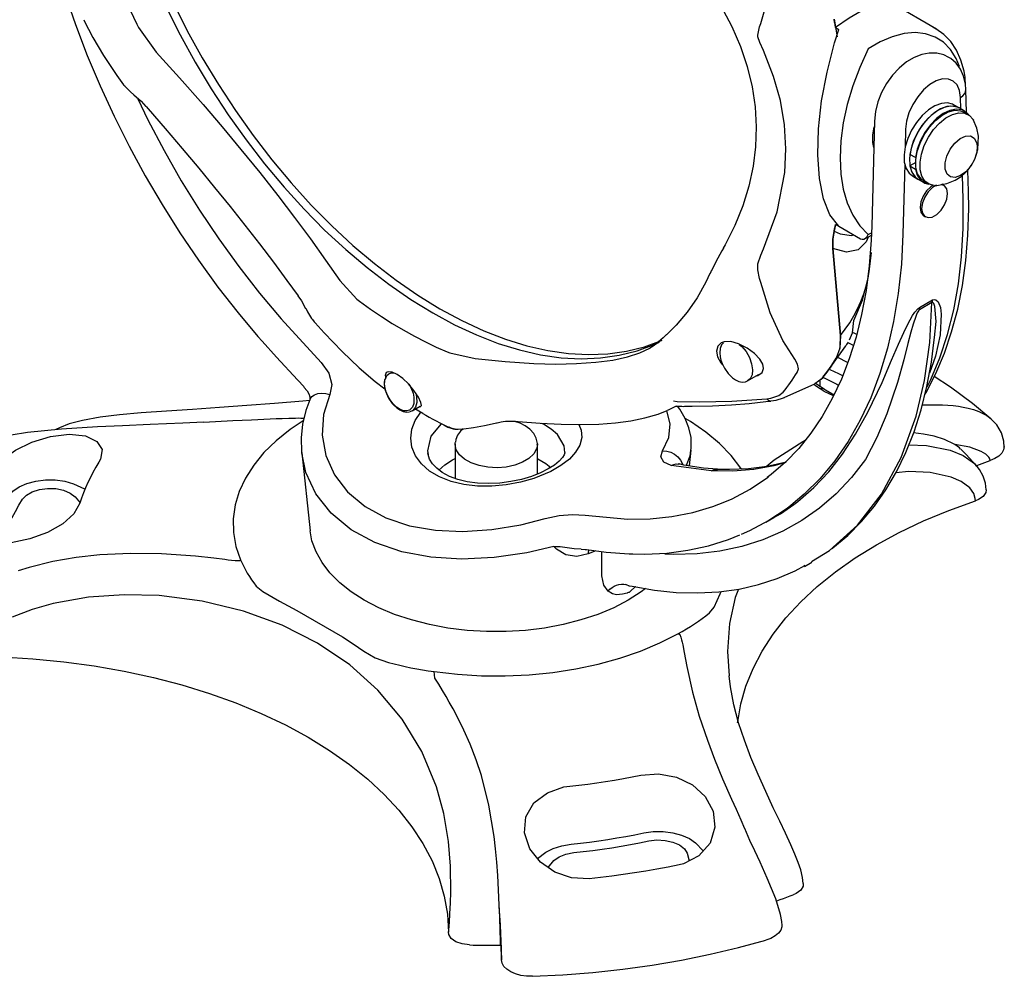
# Model space of a CAD drawing. Extents: x 5.2 to 27, y 3.4 to 20.
# Drawn here: x 21.9 to 23.3, y 5.8 to 7.1 of the extents above; entities that cross this region are included whole.
import ezdxf

# ---------------------------------------------------------------- set-up
doc = ezdxf.new("R2010")
doc.units = 0
doc.header["$MEASUREMENT"] = 0
doc.layers.get('0').update_dxf_attribs({"linetype": 'CONTINUOUS'})

# ---------------------------------------------------------------- blocks, each defined once
blk = doc.blocks.new('C-SPLASH_2')
at = {"color": 7, "linetype": 'CONTINUOUS'}
for p, q in [((15.8664, 5.6608), (15.7167, 5.7473)), ((15.5162, 5.6956), (15.5269, 5.6349)), ((13.1316, 5.6779), (13.1373, 5.6668)), ((13.1373, 5.6668), (13.1981, 5.5824)), ((15.2607, 5.6692), (15.2653, 5.6803)), ((15.5214, 5.667), (15.5328, 5.6604)), ((15.8562, 5.6662), (15.8664, 5.6608)), ((15.9496, 5.3881), (15.9485, 5.4278)), ((15.9689, 5.3762), (15.9668, 5.455)), ((15.9436, 5.3915), (15.9249, 5.4023)), ((15.9624, 5.3807), (15.9436, 5.3915)), ((15.9749, 5.3691), (15.9605, 5.3774)), ((15.6541, 5.3465), (15.6449, 4.9871)), ((15.7608, 5.3194), (15.7592, 5.2574)), ((15.7943, 5.2222), (15.7755, 5.233)), ((15.7969, 5.2237), (15.7943, 5.2222)), ((15.7577, 5.1995), (15.7516, 4.96)), ((15.7955, 5.2052), (15.7755, 5.1937)), ((15.7755, 5.1937), (15.7943, 5.1828)), ((15.7844, 5.159), (15.8031, 5.1481)), ((15.7943, 5.1828), (15.7969, 5.1844)), ((15.9577, 5.079), (15.9555, 5.1616)), ((15.976, 5.1061), (15.9741, 5.1794)), ((15.8031, 5.1481), (15.8219, 5.1373)), ((15.8238, 5.1406), (15.8382, 5.1323)), ((15.8912, 5.1276), (15.8859, 5.1306)), ((15.8234, 5.0224), (15.8287, 5.0193)), ((15.5214, 4.9933), (15.5162, 4.9708)), ((15.5214, 4.9933), (15.5328, 4.9868)), ((15.5328, 4.9868), (15.6061, 4.9444)), ((15.6328, 4.959), (15.6442, 4.9648)), ((15.538, 4.6131), (15.5121, 4.9113)), ((15.5121, 4.9113), (15.538, 4.6131)), ((15.6375, 4.8401), (15.6441, 4.8978)), ((15.6328, 4.8098), (15.6375, 4.8401)), ((13.8259, 4.8014), (13.8845, 4.7373)), ((15.2653, 4.795), (15.2607, 4.8081)), ((13.8845, 4.7373), (13.893, 4.7307)), ((15.8079, 4.7094), (15.8523, 4.735)), ((15.8509, 4.726), (15.8079, 4.7011)), ((13.6255, 4.6705), (13.7626, 4.5207)), ((15.8588, 4.5989), (15.8596, 4.6066)), ((14.1933, 4.5574), (14.2023, 4.5539)), ((14.2023, 4.5539), (14.2885, 4.5344)), ((15.4939, 4.4901), (15.556, 4.5782)), ((15.2205, 4.458), (15.258, 4.4796)), ((15.3459, 4.4014), (15.4509, 4.4478)), ((15.4754, 4.4669), (15.4509, 4.448)), ((15.4836, 4.4289), (15.4519, 4.45)), ((15.4692, 4.4385), (15.4692, 4.4618)), ((15.4724, 4.4634), (15.4754, 4.4669)), ((15.4686, 4.4312), (15.4497, 4.4439)), ((14.967, 4.3902), (14.9791, 4.3878)), ((14.0731, 4.3558), (14.0657, 4.3529)), ((14.0731, 4.3558), (14.1012, 4.372)), ((14.9485, 4.3583), (14.9454, 4.3568)), ((14.9762, 4.3723), (14.9485, 4.3583)), ((14.2201, 4.2425), (14.2204, 4.2475)), ((13.6955, 4.2118), (13.724, 3.9461)), ((14.2201, 4.2425), (14.2201, 4.1247)), ((14.5016, 4.1397), (14.5016, 4.2425)), ((14.5016, 4.2425), (14.5016, 4.24)), ((15.0215, 4.1674), (15.0273, 4.2209)), ((15.0963, 4.1504), (14.9592, 4.1692)), ((14.6653, 3.9995), (14.8114, 3.9859)), ((15.2833, 3.9751), (15.3103, 3.9906)), ((14.7015, 3.8774), (14.6758, 3.8664)), ((14.7225, 3.792), (14.7223, 3.8746)), ((15.4159, 3.8277), (15.4137, 3.8263)), ((15.4151, 3.8238), (15.4402, 3.8383)), ((14.8149, 3.7576), (14.816, 3.7573)), ((14.816, 3.7573), (14.8149, 3.7576))]:
    blk.add_line(p, q, dxfattribs=at)
at = {"color": 7, "linetype": 'CONTINUOUS', "flags": 128}
for points in [[(13.2319, 5.736), (13.2796, 5.6413), (13.331, 5.5483), (13.3858, 5.4572), (13.444, 5.3686), (13.5051, 5.2827), (13.5689, 5.2), (13.6352, 5.1208), (13.7037, 5.0454), (13.7741, 4.9742), (13.8461, 4.9075), (13.9193, 4.8455), (13.9935, 4.7885), (14.0683, 4.7368), (14.1435, 4.6906), (14.2186, 4.65), (14.2934, 4.6153), (14.3676, 4.5867), (14.4409, 4.5641), (14.5128, 4.5478), (14.5832, 4.5377), (14.6517, 4.534), (14.718, 4.5367), (14.7818, 4.5457), (14.843, 4.561), (14.9011, 4.5825), (14.9037, 4.5836)], [(13.2319, 5.736), (13.2796, 5.6413), (13.331, 5.5483), (13.3858, 5.4572), (13.444, 5.3686), (13.5051, 5.2827), (13.5689, 5.2), (13.6352, 5.1208), (13.7037, 5.0454), (13.7741, 4.9742), (13.8461, 4.9075), (13.9193, 4.8455), (13.9935, 4.7885), (14.0683, 4.7368), (14.1435, 4.6906), (14.2186, 4.65), (14.2934, 4.6153), (14.3676, 4.5867), (14.4409, 4.5641), (14.5128, 4.5478), (14.5832, 4.5377), (14.6517, 4.534), (14.718, 4.5367), (14.7818, 4.5457), (14.843, 4.561), (14.9011, 4.5825), (14.919, 4.5907)], [(13.2566, 5.7502), (13.3043, 5.6556), (13.3557, 5.5625), (13.4106, 5.4715), (13.4687, 5.3829), (13.5298, 5.297), (13.5937, 5.2143), (13.66, 5.1351), (13.7285, 5.0597), (13.7989, 4.9885), (13.8708, 4.9218), (13.944, 4.8598), (14.0182, 4.8028), (14.0931, 4.7511), (14.1682, 4.7049), (14.2434, 4.6643), (14.3182, 4.6296), (14.3924, 4.6009), (14.4656, 4.5784), (14.5376, 4.5621), (14.6079, 4.552), (14.6764, 4.5483), (14.7427, 4.551), (14.8066, 4.56), (14.8677, 4.5752), (14.9258, 4.5968), (14.9279, 4.5977)], [(12.9815, 6.0648), (12.9965, 6.0163), (13.0126, 5.9677), (13.0298, 5.9191), (13.048, 5.8706), (13.0674, 5.8221), (13.0878, 5.7738), (13.1092, 5.7257), (13.1316, 5.6779)], [(15.2653, 5.6803), (15.2888, 5.7609), (15.3286, 5.87), (15.3818, 5.9825)], [(12.884, 5.787), (12.8853, 5.7829), (12.9217, 5.677), (12.9621, 5.5715), (13.0062, 5.4668), (13.054, 5.3631), (13.1053, 5.2607), (13.16, 5.16), (13.2178, 5.0612), (13.2788, 4.9646), (13.3425, 4.8706), (13.409, 4.7793), (13.4779, 4.6911), (13.5453, 4.6105), (13.5599, 4.5938)], [(15.1371, 5.7255), (15.1668, 5.6696), (15.1959, 5.602), (15.219, 5.5332), (15.2358, 5.464), (15.2462, 5.3951), (15.2502, 5.3267), (15.2479, 5.2591), (15.2395, 5.192), (15.2249, 5.1244), (15.2041, 5.0568), (15.1771, 4.9898), (15.1441, 4.9237), (15.1373, 4.9123)], [(15.716, 5.7462), (15.7123, 5.7493), (15.6879, 5.7518), (15.6532, 5.743), (15.6091, 5.7227), (15.5674, 5.6982), (15.5214, 5.667)], [(12.95, 5.6932), (12.9518, 5.6891), (12.9813, 5.6321), (13.0179, 5.5706), (13.0635, 5.5023), (13.0807, 5.479)], [(15.5214, 5.667), (15.5208, 5.6705), (15.5202, 5.6741), (15.5195, 5.6777), (15.5189, 5.6813), (15.5182, 5.6848), (15.5175, 5.6884), (15.5169, 5.692), (15.5162, 5.6956)], [(15.2555, 5.6348), (15.2552, 5.6401), (15.2607, 5.6692)], [(15.5328, 4.9868), (15.5021, 5.0264), (15.4799, 5.081), (15.466, 5.1499), (15.4605, 5.2315), (15.4633, 5.3201), (15.4738, 5.4156), (15.4921, 5.5145), (15.5181, 5.6145), (15.5328, 5.6604)], [(15.9647, 5.4959), (15.9609, 5.5173), (15.9502, 5.5553), (15.9349, 5.5893), (15.9152, 5.6187), (15.8917, 5.643), (15.8648, 5.6617), (15.8548, 5.6662)], [(15.2746, 5.5878), (15.2629, 5.615), (15.2555, 5.6348)], [(15.9456, 5.5329), (15.9342, 5.5603), (15.9147, 5.5913), (15.8903, 5.6161), (15.8617, 5.6342), (15.8293, 5.6453), (15.7936, 5.6492), (15.7554, 5.6459), (15.7154, 5.6353), (15.6743, 5.6177), (15.6328, 5.5935)], [(15.6328, 5.5935), (15.6042, 5.5304), (15.5803, 5.4667), (15.5614, 5.4031), (15.5477, 5.3404), (15.5394, 5.2793), (15.5367, 5.2208), (15.5394, 5.1654), (15.5477, 5.1139), (15.5614, 5.067), (15.5803, 5.0252), (15.6042, 4.989), (15.6328, 4.959)], [(13.1981, 5.5824), (13.278, 5.4943), (13.3582, 5.4032), (13.4237, 5.3267), (13.4879, 5.2498), (13.5522, 5.1705), (13.6141, 5.092), (13.6713, 5.0172), (13.7254, 4.9441), (13.7775, 4.8714), (13.8259, 4.8014)], [(15.2746, 4.9104), (15.3218, 5.0369), (15.3475, 5.1705), (15.3514, 5.2519), (15.3465, 5.3334), (15.3325, 5.417), (15.3095, 5.4995), (15.2746, 5.5878)], [(15.9083, 5.5641), (15.8918, 5.5727), (15.8672, 5.5787), (15.842, 5.5792), (15.8164, 5.5744), (15.7904, 5.5644), (15.7642, 5.5489), (15.739, 5.5281), (15.7159, 5.5032), (15.6957, 5.475), (15.6789, 5.4444), (15.666, 5.4123), (15.6576, 5.3792), (15.6541, 5.3465)], [(15.9668, 5.455), (15.9653, 5.4733), (15.9591, 5.5006), (15.9483, 5.5245), (15.9335, 5.5447), (15.915, 5.5607), (15.9083, 5.5641)], [(15.9485, 5.4278), (15.9452, 5.4513), (15.9369, 5.4702), (15.9239, 5.4836), (15.9071, 5.4906), (15.8873, 5.4909), (15.8658, 5.4844), (15.8436, 5.4716), (15.822, 5.4531), (15.8022, 5.43), (15.7854, 5.4036), (15.7724, 5.3753), (15.7641, 5.3467), (15.7608, 5.3194)], [(15.9624, 5.4871), (15.9629, 5.4879), (15.9643, 5.4912), (15.9648, 5.4944), (15.9647, 5.4959)], [(15.9659, 5.4667), (15.966, 5.4683), (15.9647, 5.4959)], [(13.0805, 5.479), (13.0866, 5.4709), (13.0894, 5.4681)], [(13.0892, 5.468), (13.0905, 5.4663), (13.1099, 5.447), (13.1218, 5.4369)], [(13.1215, 5.4365), (13.1461, 5.4143), (13.163, 5.396)], [(13.1352, 5.4224), (13.1699, 5.351), (13.2251, 5.2458), (13.2839, 5.1427), (13.3462, 5.042), (13.4117, 4.9441), (13.4803, 4.8493), (13.5516, 4.758), (13.6255, 4.6705)], [(15.9485, 5.4278), (15.9563, 5.4336), (15.962, 5.4401), (15.9656, 5.4471), (15.9668, 5.4544), (15.9668, 5.455)], [(13.1632, 5.3961), (13.17, 5.3884), (13.2289, 5.3208), (13.2867, 5.2533), (13.3432, 5.1862), (13.3979, 5.1198), (13.4506, 5.0546), (13.5014, 4.9906), (13.5509, 4.9268), (13.599, 4.8637), (13.6452, 4.8015), (13.6832, 4.7493)], [(15.9249, 5.4023), (15.9217, 5.404), (15.9037, 5.4087), (15.8833, 5.407), (15.8614, 5.399), (15.8392, 5.385), (15.8177, 5.3658), (15.7981, 5.3424), (15.7814, 5.3158), (15.7683, 5.2875), (15.7595, 5.2588), (15.7555, 5.2312), (15.7565, 5.2061), (15.7624, 5.1848), (15.773, 5.1682), (15.7844, 5.159)], [(15.9436, 5.3915), (15.9405, 5.3932), (15.9225, 5.3979), (15.902, 5.3962), (15.8801, 5.3882), (15.8579, 5.3742), (15.8365, 5.355), (15.8169, 5.3315), (15.8001, 5.305), (15.787, 5.2766), (15.7783, 5.248), (15.7743, 5.2204), (15.7753, 5.1953), (15.7812, 5.1739), (15.7917, 5.1574), (15.8031, 5.1481)], [(15.9436, 5.3915), (15.9341, 5.3957), (15.9147, 5.398), (15.8932, 5.3937), (15.8706, 5.3829), (15.8482, 5.3663), (15.8271, 5.3446), (15.8084, 5.3191), (15.7931, 5.291), (15.7819, 5.2618), (15.7755, 5.233)], [(15.9767, 5.368), (15.9691, 5.376), (15.9528, 5.3849), (15.9334, 5.3872), (15.9119, 5.3829), (15.8893, 5.3721), (15.8669, 5.3554), (15.8458, 5.3338), (15.8271, 5.3082), (15.8118, 5.2801), (15.8007, 5.251), (15.7943, 5.2222)], [(15.8238, 5.1406), (15.8124, 5.1498), (15.8019, 5.1667), (15.7963, 5.1886), (15.7959, 5.2142), (15.8006, 5.2423), (15.8103, 5.2713), (15.8244, 5.2996), (15.8422, 5.3257), (15.8626, 5.3483), (15.8846, 5.366)], [(15.8591, 5.126), (15.8416, 5.1305), (15.8268, 5.1415), (15.8164, 5.1584), (15.8108, 5.1802), (15.8103, 5.2059), (15.8151, 5.234), (15.8247, 5.263), (15.8388, 5.2913), (15.8566, 5.3174), (15.877, 5.34), (15.899, 5.3577)], [(15.8846, 5.366), (15.9071, 5.3779), (15.9287, 5.3835), (15.9483, 5.3823), (15.9605, 5.3774)], [(15.899, 5.3577), (15.9215, 5.3696), (15.9431, 5.3752), (15.9628, 5.374), (15.9794, 5.3662), (15.9921, 5.3521), (15.9938, 5.3493)], [(15.6518, 5.2564), (15.6488, 5.273), (15.6488, 5.2987), (15.6539, 5.3266)], [(15.8599, 5.1269), (15.8682, 5.1266), (15.9023, 5.1333), (15.9301, 5.1446), (15.9505, 5.1573), (15.965, 5.1697), (15.9748, 5.1802), (15.9883, 5.1989), (15.9993, 5.2204), (16.0081, 5.2499), (16.01, 5.2952), (16.0045, 5.3228), (15.9923, 5.352)], [(16.006, 5.2619), (16.0043, 5.2396), (15.9966, 5.2156), (15.9837, 5.1927), (15.9671, 5.1735), (15.9487, 5.1601), (15.9305, 5.154), (15.9146, 5.1559), (15.9028, 5.1656), (15.8964, 5.1821), (15.8961, 5.2034), (15.902, 5.2271), (15.9134, 5.2507), (15.9291, 5.2713), (15.9471, 5.2867), (15.9656, 5.2952), (15.9824, 5.2958), (15.9957, 5.2884), (16.0039, 5.2739), (16.006, 5.2619)], [(15.7755, 5.1937), (15.7819, 5.1723), (15.7931, 5.1559), (15.8031, 5.1481)], [(15.7943, 5.1828), (15.8007, 5.1614), (15.8118, 5.1451), (15.8271, 5.1347), (15.84, 5.1313)], [(15.8533, 5.1267), (15.8471, 5.1224), (15.8326, 5.108), (15.8209, 5.0899), (15.8132, 5.0701), (15.8105, 5.0511)], [(15.8158, 5.048), (15.8184, 5.0321), (15.826, 5.0211), (15.8378, 5.0165), (15.8522, 5.0187), (15.8675, 5.0276), (15.882, 5.0419), (15.8938, 5.0601), (15.9015, 5.0799), (15.9042, 5.0989), (15.9015, 5.1148), (15.8939, 5.1257), (15.8821, 5.1304), (15.8821, 5.1304)], [(15.8665, 5.1277), (15.8524, 5.1193), (15.8379, 5.105), (15.8262, 5.0868), (15.8185, 5.067), (15.8158, 5.048)], [(15.8268, 4.4119), (15.8308, 4.4184), (15.8642, 4.4834), (15.8934, 4.5527), (15.9184, 4.6262), (15.939, 4.7037), (15.9551, 4.7848), (15.9668, 4.8694), (15.974, 4.9571), (15.9766, 5.0478), (15.976, 5.1061)], [(15.8105, 5.0511), (15.8131, 5.0352), (15.8207, 5.0242), (15.8234, 5.0224)], [(15.8341, 4.4374), (15.8466, 4.4629), (15.878, 4.5374), (15.9043, 4.6169), (15.9255, 4.7011), (15.9415, 4.7897), (15.9522, 4.8825), (15.9576, 4.979), (15.9577, 5.079)], [(15.6449, 4.9871), (15.6431, 4.9398), (15.6364, 4.8519), (15.6255, 4.767), (15.6105, 4.6856), (15.5913, 4.6077), (15.5682, 4.5337), (15.5411, 4.4637), (15.5101, 4.3979), (15.4755, 4.3365), (15.4371, 4.2797), (15.3952, 4.2275), (15.3498, 4.1801), (15.3009, 4.1377), (15.2875, 4.1281)], [(15.5162, 4.9708), (15.5169, 4.9736), (15.5175, 4.9764), (15.5182, 4.9792), (15.5189, 4.982), (15.5195, 4.9848), (15.5202, 4.9876), (15.5208, 4.9905), (15.5214, 4.9933)], [(15.7516, 4.96), (15.7464, 4.857), (15.7358, 4.7575), (15.7199, 4.6618), (15.6989, 4.5702), (15.6727, 4.4831), (15.6414, 4.4008), (15.6052, 4.3235), (15.5642, 4.2516), (15.5185, 4.1853), (15.4684, 4.1249), (15.4139, 4.0705), (15.3678, 4.0318)], [(15.5121, 4.9113), (15.5118, 4.9421), (15.5162, 4.9708)], [(15.5162, 4.9708), (15.5118, 4.9426), (15.5121, 4.9113)], [(15.6326, 4.9501), (15.6265, 4.9337), (15.5981, 4.9069), (15.559, 4.8986), (15.5121, 4.9113)], [(15.5162, 4.9708), (15.5371, 4.9614), (15.5761, 4.9557), (15.5826, 4.958)], [(15.6061, 4.9444), (15.6121, 4.9425), (15.6182, 4.9432), (15.6241, 4.9464), (15.6294, 4.9521), (15.6327, 4.9589), (15.6328, 4.959)], [(15.6204, 4.9441), (15.6359, 4.9517), (15.6438, 4.9564)], [(15.1377, 4.9123), (15.1326, 4.9034), (15.1119, 4.8652), (15.0965, 4.8349)], [(15.2555, 4.8581), (15.2654, 4.8884), (15.2746, 4.9104)], [(15.2607, 4.8081), (15.2554, 4.8383), (15.2555, 4.8581)], [(15.0919, 4.8252), (15.0777, 4.7956), (15.0477, 4.7421), (15.0139, 4.6931), (14.9766, 4.6489), (14.9487, 4.6211)], [(15.0964, 4.8347), (15.0947, 4.8313), (15.0921, 4.8253)], [(15.3818, 4.5327), (15.341, 4.5959), (15.2982, 4.6906), (15.2653, 4.795)], [(15.538, 4.6131), (15.5547, 4.6347), (15.5701, 4.6572), (15.5841, 4.6807), (15.5968, 4.705), (15.608, 4.7301), (15.6177, 4.756), (15.626, 4.7826), (15.6328, 4.8098)], [(15.5837, 4.6645), (15.6132, 4.7344), (15.6328, 4.8098)], [(13.6827, 4.7491), (13.6951, 4.7315), (13.7088, 4.7063)], [(13.893, 4.7307), (13.9304, 4.7041), (13.9679, 4.6789), (14.0055, 4.6551), (14.0431, 4.6327), (14.0808, 4.6116), (14.1184, 4.5921), (14.1559, 4.574), (14.1933, 4.5574)], [(15.4387, 3.841), (15.5008, 3.8785), (15.5967, 3.9649), (15.6785, 4.0713), (15.7455, 4.1963), (15.7966, 4.3376), (15.8251, 4.4591), (15.8432, 4.589), (15.8509, 4.726)], [(15.8523, 4.735), (15.8582, 4.7369), (15.8646, 4.736), (15.8726, 4.7286), (15.8801, 4.7091), (15.8829, 4.6861), (15.8794, 4.6154), (15.863, 4.5427), (15.8421, 4.4845)], [(15.8523, 4.735), (15.852, 4.7339), (15.8518, 4.7328), (15.8516, 4.7317), (15.8514, 4.7306), (15.8512, 4.7294), (15.8511, 4.7283), (15.851, 4.7271), (15.8509, 4.726)], [(15.8596, 4.6066), (15.8653, 4.661), (15.8614, 4.7123), (15.8573, 4.7231), (15.854, 4.7261), (15.8523, 4.7263), (15.8509, 4.726)], [(13.7093, 4.7064), (13.7154, 4.6942), (13.7294, 4.6718), (13.7323, 4.668)], [(15.5453, 4.2074), (15.5897, 4.2756), (15.6316, 4.3508), (15.6802, 4.4524), (15.7131, 4.5287), (15.7367, 4.5843), (15.7543, 4.6242), (15.768, 4.6528), (15.7841, 4.6817), (15.7925, 4.6938), (15.8025, 4.7051), (15.8079, 4.7094)], [(15.8079, 4.7011), (15.8057, 4.6991), (15.805, 4.6982), (15.8007, 4.6912), (15.7997, 4.6893), (15.7953, 4.6787), (15.7866, 4.6522), (15.7791, 4.625), (15.769, 4.586), (15.7546, 4.5305), (15.7327, 4.4525), (15.6967, 4.3457), (15.6625, 4.2642), (15.6242, 4.1893)], [(15.8079, 4.7094), (15.8078, 4.7084), (15.8078, 4.7074), (15.8077, 4.7064), (15.8077, 4.7054), (15.8077, 4.7043), (15.8077, 4.7033), (15.8078, 4.7022), (15.8079, 4.7011)], [(13.7323, 4.668), (13.7378, 4.6608), (13.7415, 4.657)], [(13.7416, 4.657), (13.7719, 4.6225), (13.8335, 4.5584), (13.8919, 4.5029), (13.9467, 4.4563), (13.98, 4.4311)], [(15.5694, 4.5992), (15.5796, 4.6231), (15.5837, 4.6645)], [(14.9436, 4.6165), (14.9317, 4.6054), (14.9159, 4.5913), (14.9106, 4.5868)], [(14.9491, 4.6213), (14.9447, 4.6174), (14.9432, 4.6159)], [(15.5936, 4.6171), (15.5873, 4.6201), (15.5796, 4.6234)], [(13.5601, 4.5941), (13.6091, 4.5392), (13.6808, 4.4622), (13.7045, 4.438)], [(14.91, 4.5863), (14.8979, 4.5771), (14.8861, 4.5705)], [(15.1299, 4.5881), (15.1187, 4.5768), (15.1145, 4.5604), (15.1179, 4.541), (15.1288, 4.5206), (15.1352, 4.5137)], [(15.1376, 4.5885), (15.1317, 4.5818), (15.1268, 4.5695), (15.1253, 4.5539), (15.1267, 4.5402), (15.1292, 4.5295), (15.1335, 4.5174), (15.141, 4.5021)], [(15.2504, 4.4752), (15.256, 4.4764), (15.2701, 4.4874), (15.2747, 4.5006), (15.2721, 4.5155), (15.2624, 4.5326), (15.2446, 4.5516), (15.2191, 4.5705), (15.1899, 4.5853), (15.1627, 4.5927), (15.1407, 4.5922), (15.1299, 4.5881), (15.1299, 4.5881)], [(15.192, 4.583), (15.2005, 4.5756), (15.2151, 4.5583), (15.2267, 4.5382), (15.2344, 4.5169), (15.2374, 4.4965), (15.2356, 4.4787), (15.229, 4.4651), (15.2205, 4.458)], [(15.507, 3.8841), (15.5116, 3.8873), (15.563, 3.9298), (15.6106, 3.9772), (15.6542, 4.0294), (15.6937, 4.0859), (15.7294, 4.1471), (15.7614, 4.2133), (15.7896, 4.2841), (15.8136, 4.3594), (15.8335, 4.4388), (15.8491, 4.5221), (15.859, 4.5989)], [(15.538, 4.6131), (15.5363, 4.5697), (15.5236, 4.5355)], [(15.5363, 4.5697), (15.5372, 4.5751), (15.538, 4.6131)], [(15.5644, 4.5911), (15.5643, 4.5909), (15.559, 4.5826), (15.556, 4.5782)], [(15.5636, 4.5898), (15.5661, 4.5885), (15.584, 4.5794)], [(14.2885, 4.5344), (14.3915, 4.5241), (14.4895, 4.5178), (14.5652, 4.5159), (14.6353, 4.5172), (14.7012, 4.5218), (14.76, 4.5297), (14.8097, 4.5404), (14.8521, 4.5541), (14.8862, 4.5701)], [(14.8862, 4.5701), (14.8881, 4.571), (14.889, 4.5716)], [(15.556, 4.5782), (15.5535, 4.5745), (15.5478, 4.5664), (15.542, 4.5585), (15.536, 4.5507), (15.5299, 4.5431), (15.5236, 4.5355)], [(13.7626, 4.5207), (13.7883, 4.4845), (13.7985, 4.4463), (13.7921, 4.4119)], [(15.3901, 4.4875), (15.3943, 4.4995), (15.3917, 4.516), (15.3818, 4.5327)], [(15.4754, 4.4669), (15.4817, 4.4751), (15.4879, 4.4834), (15.4941, 4.4918), (15.5002, 4.5004), (15.5062, 4.509), (15.512, 4.5177), (15.5179, 4.5266), (15.5236, 4.5355)], [(15.5236, 4.5355), (15.5179, 4.5266), (15.512, 4.5177), (15.5062, 4.509), (15.5002, 4.5004), (15.4941, 4.4918), (15.4879, 4.4834), (15.4817, 4.4751), (15.4754, 4.4669)], [(15.5633, 4.521), (15.5601, 4.5227), (15.5312, 4.5376), (15.5286, 4.539)], [(14.0983, 4.3703), (14.1008, 4.3699), (14.105, 4.3738), (14.1033, 4.3846), (14.0945, 4.4028), (14.0795, 4.4255), (14.061, 4.4479), (14.0413, 4.4668), (14.022, 4.4807), (14.0047, 4.4885), (13.9911, 4.4898), (13.9842, 4.4866)], [(15.141, 4.5021), (15.1536, 4.4841), (15.1593, 4.4777), (15.1691, 4.4688), (15.1795, 4.4617), (15.1906, 4.4567), (15.2019, 4.4543), (15.2132, 4.4552), (15.2202, 4.4584)], [(15.3425, 4.4198), (15.3487, 4.4279), (15.3549, 4.4361), (15.361, 4.4444), (15.367, 4.4528), (15.3729, 4.4613), (15.3787, 4.4699), (15.3844, 4.4787), (15.3901, 4.4875)], [(15.4754, 4.4669), (15.4817, 4.4745), (15.4874, 4.4816)], [(15.4874, 4.4816), (15.4878, 4.4821), (15.4938, 4.4899), (15.4939, 4.4901)], [(15.5018, 4.4978), (15.5312, 4.4832), (15.5469, 4.4752)], [(13.9783, 4.4628), (13.9771, 4.4512), (13.9785, 4.4376), (13.981, 4.4268), (13.9853, 4.4147), (13.9928, 4.3994)], [(14.0794, 4.3811), (14.0748, 4.3681), (14.0638, 4.3578), (14.0552, 4.3554), (14.0447, 4.3561), (14.0327, 4.3605), (14.0202, 4.3687), (14.0082, 4.38), (13.9979, 4.3934), (13.9898, 4.4076), (13.9841, 4.4212), (13.9792, 4.4442), (13.9798, 4.4604)], [(15.4775, 4.4713), (15.4978, 4.4612), (15.5258, 4.4467), (15.5329, 4.4429)], [(16.0529, 4.3284), (15.9897, 4.3809), (15.914, 4.4368), (15.8589, 4.473)], [(13.7033, 4.4372), (13.7142, 4.424), (13.7211, 4.4113), (13.7237, 4.402), (13.7237, 4.3996)], [(13.7231, 4.3941), (13.7241, 4.3962), (13.7304, 4.4045), (13.7395, 4.411), (13.7509, 4.4151), (13.764, 4.4166), (13.778, 4.4156), (13.7921, 4.4119)], [(13.7921, 4.4119), (13.7704, 4.3432), (13.7656, 4.2724), (13.778, 4.203), (13.8072, 4.1373), (13.8524, 4.0784), (13.9125, 4.0282), (13.9833, 3.99), (14.0643, 3.9629), (14.1526, 3.9476), (14.2459, 3.9434), (14.3453, 3.95), (14.4448, 3.9664), (14.5279, 3.9872)], [(14.086, 4.415), (14.0883, 4.4038), (14.0889, 4.3845), (14.0846, 4.3686), (14.0759, 4.3576), (14.0731, 4.3558)], [(15.2868, 4.3975), (15.3001, 4.3994), (15.3275, 4.4081), (15.3425, 4.4198)], [(15.4836, 4.4289), (15.4813, 4.4303), (15.4774, 4.4315), (15.4732, 4.4318), (15.4686, 4.4312)], [(15.5146, 4.4075), (15.4822, 4.4225), (15.4686, 4.4312)], [(15.5163, 4.411), (15.5086, 4.4144), (15.4874, 4.4264), (15.4838, 4.4291)], [(13.7237, 4.3911), (13.6995, 4.3889), (13.603, 4.381), (13.5077, 4.3738), (13.4139, 4.3672), (13.3223, 4.3609), (13.2332, 4.3548), (13.1467, 4.3487), (13.072, 4.3421), (13.0058, 4.3338), (12.9457, 4.3227), (12.9008, 4.311), (12.8668, 4.2982), (12.8547, 4.2917)], [(13.7236, 4.3938), (13.7094, 4.3565), (13.6985, 4.3104), (13.6937, 4.2632), (13.6951, 4.2158), (13.6956, 4.2128)], [(13.7237, 4.3996), (13.7237, 4.3966), (13.723, 4.3942)], [(13.9928, 4.3994), (14.0054, 4.3814), (14.0111, 4.3751), (14.0209, 4.3661), (14.0313, 4.3591), (14.0424, 4.354), (14.0537, 4.3517), (14.0645, 4.3525)], [(14.9791, 4.3878), (15.0568, 4.3868), (15.1666, 4.3891), (15.2868, 4.3975)], [(15.0046, 4.3714), (15.0312, 4.3715), (15.0999, 4.3734), (15.1649, 4.3768), (15.2253, 4.3814), (15.2829, 4.3873), (15.2999, 4.3895)], [(15.2868, 4.3975), (15.2891, 4.3947), (15.2914, 4.3925), (15.2938, 4.3909), (15.2961, 4.3898), (15.2985, 4.3894), (15.2999, 4.3895)], [(15.3001, 4.39), (15.3187, 4.3927), (15.3435, 4.4004), (15.3462, 4.4018)], [(14.6436, 4.3092), (14.6514, 4.2895), (14.6531, 4.2642), (14.6468, 4.239), (14.6325, 4.2145), (14.6109, 4.1909), (14.5823, 4.1688), (14.5475, 4.1487), (14.4899, 4.1248), (14.4438, 4.1117), (14.3951, 4.1025), (14.3459, 4.098), (14.2969, 4.0984), (14.2501, 4.1038), (14.2063, 4.1144), (14.1669, 4.1299), (14.1329, 4.15), (14.1053, 4.1744), (14.0849, 4.2019), (14.0726, 4.2318), (14.0683, 4.2627), (14.0723, 4.2936), (14.0841, 4.3234), (14.1035, 4.3512)], [(14.0848, 4.3625), (14.0956, 4.3557), (14.1098, 4.3477)], [(14.11, 4.3471), (14.1201, 4.3413), (14.132, 4.3345), (14.1439, 4.3278), (14.1558, 4.3212), (14.1677, 4.3147)], [(14.4268, 4.3201), (14.4363, 4.3191), (14.5114, 4.3132), (14.5825, 4.3099), (14.6492, 4.3091), (14.7113, 4.3108), (14.7686, 4.3152), (14.821, 4.3221), (14.8695, 4.3317), (14.9141, 4.3443), (14.9454, 4.3566)], [(14.9297, 4.2191), (14.9514, 4.2649), (14.9562, 4.311), (14.944, 4.3557)], [(14.9762, 4.3723), (14.9777, 4.3722), (14.988, 4.3717), (14.9952, 4.3714)], [(15.0263, 4.2192), (15.028, 4.2298), (15.027, 4.2642), (15.0198, 4.2976), (15.007, 4.3297), (14.9884, 4.3615), (14.9806, 4.3716)], [(14.9909, 4.3716), (15.0006, 4.3712), (15.0045, 4.3713)], [(15.8178, 4.3758), (15.8214, 4.3762), (15.8873, 4.3768), (15.9049, 4.3757), (15.923, 4.3741), (15.9416, 4.3716), (15.9583, 4.3687), (15.9748, 4.365), (15.9928, 4.36), (16.0116, 4.3531), (16.0382, 4.3395), (16.053, 4.3285)], [(13.3605, 4.3177), (13.2886, 4.314), (13.1776, 4.309), (13.0822, 4.3049), (12.9967, 4.301), (12.874, 4.2936), (12.7581, 4.2819), (12.7024, 4.2729), (12.6453, 4.2588), (12.588, 4.2357), (12.5606, 4.2184), (12.5361, 4.1959)], [(13.3605, 4.3175), (13.46, 4.3224), (13.5237, 4.3254), (13.5876, 4.3283), (13.6077, 4.3292), (13.6291, 4.33), (13.6518, 4.3308), (13.6613, 4.3311), (13.6745, 4.3313), (13.6839, 4.3314), (13.6929, 4.3313), (13.6997, 4.3311), (13.7034, 4.3309)], [(13.7002, 4.3216), (13.6562, 4.292), (13.6083, 4.2537), (13.5666, 4.2131), (13.5314, 4.1704), (13.5032, 4.1261), (13.482, 4.0804), (13.4681, 4.0339), (13.4615, 3.9868), (13.4625, 3.9395), (13.4708, 3.8925), (13.4865, 3.8462)], [(14.173, 4.3119), (14.1374, 4.2693), (14.1261, 4.2194), (14.1275, 4.2061)], [(14.1677, 4.3147), (14.1812, 4.3076), (14.1931, 4.302), (14.1995, 4.3003)], [(14.168, 4.3146), (14.1813, 4.3075), (14.1956, 4.3006), (14.2066, 4.2964), (14.2136, 4.2946), (14.2184, 4.2938), (14.2201, 4.2937), (14.2203, 4.2936), (14.2204, 4.2936), (14.2204, 4.2936), (14.2204, 4.2936), (14.2204, 4.2936), (14.2204, 4.2936), (14.2204, 4.2936), (14.2204, 4.2936)], [(14.2198, 4.2936), (14.2306, 4.2931), (14.2504, 4.2943), (14.2826, 4.2988), (14.321, 4.3059), (14.357, 4.3136)], [(14.3568, 4.3136), (14.3616, 4.3147), (14.3637, 4.3153)], [(14.363, 4.315), (14.3637, 4.3151), (14.3773, 4.318), (14.385, 4.3191)], [(14.3847, 4.319), (14.3929, 4.3201), (14.4246, 4.3202), (14.4271, 4.3199)], [(14.5011, 4.2396), (14.5016, 4.2439), (14.4979, 4.2625), (14.4891, 4.2787), (14.476, 4.2928), (14.46, 4.3044), (14.4422, 4.3134), (14.4276, 4.3186)], [(14.5952, 4.2138), (14.5936, 4.2363), (14.5699, 4.2749), (14.5489, 4.2931), (14.5226, 4.3099), (14.5152, 4.3131)], [(15.1997, 4.1571), (15.1979, 4.1597), (15.1644, 4.2028), (15.1243, 4.244), (15.0779, 4.2829), (15.0255, 4.3192), (15.0096, 4.329)], [(16.0984, 4.2307), (16.097, 4.2527), (16.0887, 4.281), (16.0726, 4.3079), (16.0514, 4.3299)], [(14.2199, 4.2937), (14.2149, 4.2944), (14.2096, 4.2958), (14.2044, 4.2977), (14.1995, 4.3003)], [(14.2478, 4.2941), (14.2387, 4.286), (14.2288, 4.2728), (14.2223, 4.2578), (14.2211, 4.2483)], [(15.9298, 4.2408), (15.9274, 4.2423), (15.8944, 4.2584), (15.8589, 4.2694), (15.8226, 4.2765), (15.7881, 4.2803)], [(12.6432, 4.156), (12.6727, 4.1896), (12.7168, 4.2215), (12.7724, 4.2489), (12.8363, 4.2685), (12.9008, 4.2763), (12.9566, 4.2702), (12.9953, 4.2514), (13.0126, 4.2236), (13.0079, 4.1909), (13.0021, 4.1801)], [(15.2842, 4.1653), (15.3109, 4.1878), (15.4091, 4.2514), (15.4178, 4.2556)], [(14.5578, 3.8924), (14.4651, 3.8708), (14.3534, 3.8544), (14.2422, 3.849), (14.1369, 3.8555), (14.0375, 3.8742), (13.9457, 3.9057), (13.8652, 3.9493), (13.7965, 4.0058), (13.7443, 4.0717), (13.7101, 4.1446), (13.6963, 4.2128)], [(14.5952, 4.2138), (14.5951, 4.2123), (14.593, 4.2059), (14.5873, 4.1966), (14.5763, 4.1842), (14.5596, 4.1705), (14.5385, 4.1571), (14.5121, 4.1438), (14.4814, 4.1318), (14.4475, 4.1216), (14.411, 4.1138), (14.3729, 4.1088), (14.3345, 4.1069), (14.2971, 4.1084), (14.2618, 4.1133), (14.2291, 4.1213), (14.2009, 4.1319), (14.1764, 4.145), (14.1572, 4.1593), (14.1426, 4.1747), (14.1328, 4.1905), (14.1275, 4.2061), (14.1272, 4.2121)], [(14.5016, 4.24), (14.4987, 4.226), (14.4889, 4.2087), (14.4727, 4.1931), (14.4508, 4.18), (14.4245, 4.17), (14.3949, 4.1636), (14.3637, 4.1612), (14.3323, 4.1629), (14.3024, 4.1686), (14.2753, 4.178), (14.2526, 4.1906), (14.2353, 4.2058), (14.2243, 4.2228), (14.2202, 4.2409), (14.2201, 4.2425)], [(14.9592, 4.1692), (14.9335, 4.1803), (14.9233, 4.1982), (14.9297, 4.2191)], [(14.9297, 4.2191), (14.9438, 4.2182), (14.9578, 4.2142), (14.9708, 4.2074), (14.9822, 4.1982), (14.9914, 4.1869), (14.9977, 4.1744), (14.9986, 4.1717)], [(15.025, 4.2212), (15.0235, 4.2004), (15.01, 4.1692)], [(15.7718, 4.2394), (15.832, 4.2378), (15.9131, 4.2216), (15.9575, 4.2035), (15.9961, 4.1763), (16.0013, 4.1693)], [(15.9487, 4.2244), (15.9451, 4.2293), (15.9298, 4.2408)], [(16.0499, 4.1856), (16.0487, 4.1912), (16.0473, 4.1941), (16.0452, 4.1973), (16.0348, 4.2077), (16.0194, 4.2174), (15.9804, 4.2319), (15.9298, 4.2408)], [(16.0022, 4.1691), (15.9681, 4.2066), (15.9492, 4.2248)], [(16.0985, 4.2339), (16.096, 4.2223), (16.0896, 4.2113), (16.0795, 4.2013), (16.0661, 4.1926), (16.0499, 4.1856)], [(13.0021, 4.1801), (12.9916, 4.1629), (12.9818, 4.1456), (12.9727, 4.1282), (12.9642, 4.1107), (12.9563, 4.093), (12.9492, 4.0753), (12.9427, 4.0575), (12.9369, 4.0396)], [(14.1642, 4.1527), (14.1849, 4.1717), (14.2116, 4.1886), (14.2201, 4.1928)], [(14.5016, 4.1928), (14.5027, 4.1923), (14.5307, 4.1762), (14.5481, 4.1624)], [(15.6242, 4.1893), (15.5762, 4.1279), (15.5236, 4.0725), (15.4668, 4.0233), (15.4059, 3.9805), (15.3411, 3.9443), (15.2726, 3.9148), (15.2007, 3.892), (15.1256, 3.8762), (15.0476, 3.8672), (14.967, 3.8652), (14.937, 3.8662)], [(15.3517, 4.1791), (15.3101, 4.1681), (15.2415, 4.1558), (15.1702, 4.1499), (15.0963, 4.1504)], [(15.3494, 4.1798), (15.3483, 4.1794), (15.2874, 4.1657), (15.2239, 4.1575), (15.1582, 4.1548), (15.118, 4.1558)], [(15.3787, 4.0356), (15.392, 4.0458), (15.4474, 4.0937), (15.4985, 4.1476), (15.5453, 4.2074)], [(16.001, 4.1681), (16.0043, 4.1693), (16.0134, 4.1726), (16.0225, 4.1759), (16.0316, 4.1792), (16.0407, 4.1824), (16.0499, 4.1856)], [(14.9592, 4.1692), (14.9677, 4.1728), (14.9764, 4.1744), (14.985, 4.174), (14.9865, 4.1738)], [(14.9871, 4.1737), (14.9829, 4.1748), (14.9832, 4.1746)], [(15.1178, 4.1563), (15.0698, 4.1597), (15.0025, 4.1704), (14.9866, 4.1741)], [(15.0963, 4.1504), (15.1052, 4.1542), (15.1145, 4.1558), (15.1179, 4.1558)], [(15.9994, 4.0479), (15.9992, 4.056), (15.9944, 4.0732), (15.9806, 4.0923), (15.9507, 4.1144), (15.9164, 4.1291), (15.845, 4.1448), (15.7721, 4.1479), (15.7278, 4.1444)], [(16.0363, 4.0862), (16.0342, 4.1081), (16.0263, 4.1327), (16.014, 4.1551), (16.0019, 4.1698)], [(12.6929, 4.0633), (12.7079, 4.0807), (12.7292, 4.0957), (12.7557, 4.1076), (12.7861, 4.1158), (12.819, 4.1198), (12.8525, 4.1196), (12.8852, 4.115), (12.9153, 4.1064), (12.9523, 4.0893)], [(15.1426, 4.0444), (15.1673, 4.0554), (15.2297, 4.0886), (15.2886, 4.1279), (15.2919, 4.1303)], [(12.7406, 4.0533), (12.754, 4.0676), (12.7738, 4.0793), (12.7985, 4.0872), (12.826, 4.0908), (12.8542, 4.0898), (12.8808, 4.0842), (12.9035, 4.0745), (12.9206, 4.0615), (12.9381, 4.0417)], [(16.036, 4.0862), (16.0355, 4.0769), (16.0264, 4.0633), (16.01, 4.0522), (15.9994, 4.0479)], [(12.6687, 3.9042), (12.6775, 3.9283), (12.6861, 3.9494), (12.6954, 3.9705), (12.7055, 3.9914), (12.7164, 4.0121), (12.7281, 4.0328), (12.7406, 4.0533)], [(14.8114, 3.9859), (14.8876, 3.9868), (14.9615, 3.9942), (15.033, 4.0082), (15.1016, 4.0286), (15.1426, 4.0444)], [(15.1864, 3.2894), (15.1868, 3.2926), (15.1973, 3.354), (15.2147, 3.4148), (15.239, 3.4749), (15.27, 3.534), (15.3076, 3.5917), (15.3517, 3.6479), (15.4021, 3.7024), (15.4585, 3.7548), (15.5207, 3.805), (15.5884, 3.8527), (15.6614, 3.8978), (15.7393, 3.94), (15.8219, 3.9792), (15.9087, 4.0152), (15.9994, 4.0479)], [(12.9369, 4.0396), (12.9163, 4.0038), (12.8783, 3.9697), (12.8267, 3.9402), (12.7658, 3.9178), (12.7014, 3.9049), (12.641, 3.9036), (12.5927, 3.9148), (12.5642, 3.9378), (12.5586, 3.9692), (12.5607, 3.9784)], [(15.3678, 4.0318), (15.3553, 4.0223), (15.2927, 3.9806), (15.2265, 3.9455), (15.1987, 3.9331)], [(15.3103, 3.9906), (15.3327, 4.0042), (15.3787, 4.0356)], [(14.5279, 3.9872), (14.5757, 3.9975), (14.6217, 4.0018), (14.6653, 3.9995)], [(14.8717, 3.7481), (14.8568, 3.7371), (14.8121, 3.7084), (14.7625, 3.6826), (14.7084, 3.66), (14.6506, 3.6407), (14.5896, 3.625), (14.5261, 3.6131), (14.4607, 3.6051), (14.3943, 3.6011), (14.3275, 3.6011), (14.2611, 3.6051), (14.1957, 3.6131), (14.1322, 3.625), (14.0712, 3.6407), (14.0133, 3.66), (13.9593, 3.6826), (13.9097, 3.7084), (13.865, 3.7371), (13.8257, 3.7683), (13.7923, 3.8017), (13.7651, 3.8369), (13.7445, 3.8736), (13.7306, 3.9113), (13.724, 3.9461)], [(14.8281, 3.8664), (14.869, 3.866), (14.9439, 3.8697), (15.0166, 3.8792), (15.0871, 3.8946), (15.1549, 3.9156), (15.1937, 3.9315)], [(14.5578, 3.8924), (14.558, 3.8924), (14.5642, 3.8925), (14.5698, 3.8923), (14.58, 3.8916), (14.6269, 3.8853), (14.6517, 3.8835)], [(14.6758, 3.8664), (14.636, 3.8577), (14.5987, 3.8632), (14.5664, 3.8826), (14.562, 3.8872), (14.5599, 3.8897), (14.5579, 3.8922), (14.5578, 3.8924)], [(14.6517, 3.8828), (14.6651, 3.8819), (14.6694, 3.8812)], [(14.6699, 3.8816), (14.7372, 3.8726), (14.8154, 3.867), (14.8281, 3.8669)], [(14.6767, 3.8807), (14.6762, 3.8782), (14.6757, 3.8728), (14.6758, 3.8664)], [(13.4865, 3.8462), (13.4867, 3.8456), (13.4866, 3.845), (13.4862, 3.8446), (13.4857, 3.8441), (13.4849, 3.8438), (13.4839, 3.8435), (13.4811, 3.8431), (13.4684, 3.8433), (13.4551, 3.8445), (13.4442, 3.8457), (13.4323, 3.8471), (13.3956, 3.8516), (13.332, 3.8587), (13.2156, 3.8671), (13.1103, 3.8683), (13.005, 3.863), (12.9248, 3.854), (12.8444, 3.8402), (12.764, 3.8206), (12.7258, 3.8089)], [(13.4865, 3.8462), (13.4916, 3.8346), (13.4971, 3.8232), (13.5031, 3.8118), (13.5096, 3.8006), (13.5165, 3.7894), (13.5238, 3.7783), (13.5316, 3.7673), (13.5398, 3.7564)], [(14.816, 3.7573), (14.8258, 3.7566), (14.9017, 3.7431), (14.9765, 3.7352), (15.0499, 3.7331), (15.1216, 3.7368), (15.1911, 3.7463), (15.258, 3.7616), (15.3221, 3.7824), (15.383, 3.8088), (15.416, 3.8271)], [(14.7433, 3.7388), (14.7283, 3.7598), (14.7225, 3.792)], [(13.5398, 3.7564), (13.5626, 3.7386), (13.6199, 3.7055), (13.6788, 3.6733), (13.8349, 3.5836), (13.8715, 3.5592), (13.9077, 3.5343), (13.9469, 3.5118), (13.9927, 3.4949)], [(14.7433, 3.7388), (14.7497, 3.7456), (14.7568, 3.7515), (14.7644, 3.7563), (14.7724, 3.76), (14.7806, 3.7625), (14.7887, 3.7637), (14.7967, 3.7635), (14.8043, 3.7621)], [(14.8136, 3.7344), (14.8134, 3.7343), (14.8094, 3.733), (14.8091, 3.7329), (14.7928, 3.7285), (14.7722, 3.7272), (14.7588, 3.73), (14.7433, 3.7388)], [(14.8149, 3.7576), (14.8138, 3.7578), (14.8089, 3.7596), (14.8043, 3.7621)], [(14.8369, 3.7546), (14.836, 3.7537), (14.8197, 3.739), (14.815, 3.7352), (14.8148, 3.735)], [(15.0903, 3.6647), (15.1057, 3.685), (15.1266, 3.7302), (15.1298, 3.7379)], [(15.1896, 3.7461), (15.1781, 3.7178), (15.1585, 3.6283), (15.1519, 3.5334), (15.1574, 3.45)], [(14.1974, 2.5731), (14.1982, 2.5806), (14.2006, 2.6078), (14.2026, 2.6361), (14.2045, 2.6733), (14.2056, 2.7098), (14.2044, 2.7991), (14.1974, 2.8832), (14.1812, 2.9794), (14.1564, 3.0699), (14.1061, 3.1909), (14.0387, 3.3016), (13.9556, 3.4009), (13.8596, 3.4868), (13.7499, 3.5613), (13.6287, 3.623), (13.4967, 3.6714), (13.3555, 3.7055), (13.208, 3.7241), (13.088, 3.727), (12.9662, 3.7184), (12.8452, 3.6968), (12.7741, 3.6771), (12.7051, 3.6507)], [(14.8148, 3.735), (14.8146, 3.7349), (14.8145, 3.7348), (14.8143, 3.7348), (14.8142, 3.7347), (14.8141, 3.7346), (14.8139, 3.7345), (14.8138, 3.7344), (14.8136, 3.7344)], [(14.9823, 3.5932), (14.997, 3.6015), (15.0114, 3.61), (15.0254, 3.6187), (15.0391, 3.6275), (15.0525, 3.6366), (15.0655, 3.6458), (15.0781, 3.6552), (15.0903, 3.6647)], [(14.1482, 3.4642), (14.2286, 3.4551), (14.31, 3.4503), (14.3918, 3.4498), (14.4734, 3.4535), (14.554, 3.4616), (14.6331, 3.4738), (14.7099, 3.4901), (14.7838, 3.5104), (14.8542, 3.5345), (14.9206, 3.5621), (14.9823, 3.5932)], [(14.9823, 3.5932), (14.9831, 3.5935), (14.9839, 3.5937), (14.9846, 3.5937), (14.9854, 3.5935), (14.9862, 3.5931), (14.9869, 3.5926), (14.9884, 3.5909), (14.9923, 3.5823), (14.995, 3.5729), (14.9969, 3.565), (14.9987, 3.5563), (15.0038, 3.5293), (15.0128, 3.4817), (15.0325, 3.3935), (15.0554, 3.3123), (15.0832, 3.2294), (15.1077, 3.1648), (15.1351, 3.098), (15.1655, 3.0284), (15.181, 2.9938), (15.1975, 2.957), (15.2103, 2.928)], [(12.6702, 3.5143), (12.7765, 3.5081), (12.882, 3.498), (12.986, 3.4839), (13.0883, 3.466), (13.1883, 3.4442), (13.2856, 3.4187), (13.3799, 3.3896), (13.4706, 3.357), (13.5575, 3.321), (13.6401, 3.2819), (13.7181, 3.2397), (13.7912, 3.1946), (13.859, 3.1469), (13.9213, 3.0968), (13.9777, 3.0444), (14.0282, 2.99), (14.0724, 2.9338), (14.1101, 2.8761), (14.1412, 2.8171), (14.1656, 2.757), (14.1831, 2.6961), (14.1937, 2.6347), (14.1974, 2.5731)], [(13.9927, 3.4949), (14.0116, 3.4902), (14.0306, 3.4857), (14.0499, 3.4815), (14.0692, 3.4775), (14.0888, 3.4738), (14.1085, 3.4703), (14.1283, 3.4671), (14.1482, 3.4642)], [(14.3713, 2.6617), (14.371, 2.6659), (14.3684, 2.7175), (14.3659, 2.7665), (14.3628, 2.813), (14.3589, 2.858), (14.354, 2.9008), (14.3359, 3.0077), (14.3099, 3.1089), (14.2922, 3.1624), (14.2718, 3.2155), (14.2502, 3.2645), (14.2251, 3.3149), (14.2134, 3.3364), (14.2004, 3.3595), (14.1892, 3.3787), (14.1766, 3.3999), (14.164, 3.4209), (14.151, 3.4423), (14.1482, 3.4642)], [(15.4105, 2.7394), (15.4085, 2.7606), (15.4022, 2.7865), (15.3938, 2.8115), (15.3824, 2.8404), (15.3685, 2.8723), (15.3502, 2.9118), (15.3303, 2.9531), (15.3083, 2.9986), (15.2824, 3.0538), (15.2564, 3.1118), (15.2319, 3.1703), (15.2095, 3.2295), (15.1898, 3.2895), (15.1737, 3.3502), (15.1616, 3.4124), (15.1571, 3.4502)], [(14.612, 3.0725), (14.643, 3.0759), (14.6739, 3.0796), (14.7046, 3.0838), (14.7351, 3.0883), (14.7655, 3.0932), (14.7957, 3.0985), (14.8257, 3.1042), (14.8554, 3.1102)], [(14.8554, 3.1102), (14.9161, 3.1145), (14.9768, 3.1031), (15.0316, 3.0768), (15.0753, 3.0373), (15.1027, 2.9874), (15.109, 2.9319), (15.0921, 2.8779), (15.0537, 2.834), (15.0013, 2.8074), (14.9861, 2.8035)], [(14.6783, 2.7559), (14.6181, 2.7587), (14.5614, 2.7781), (14.5122, 2.812), (14.4753, 2.8584), (14.4572, 2.9127), (14.4623, 2.9674), (14.49, 3.0151), (14.5357, 3.0501), (14.5925, 3.0697), (14.612, 3.0725)], [(14.617, 2.8743), (14.6487, 2.8777), (14.6801, 2.8815), (14.7115, 2.8857), (14.7427, 2.8903), (14.7736, 2.8953), (14.8044, 2.9007), (14.835, 2.9065), (14.8654, 2.9127)], [(14.8654, 2.9127), (14.898, 2.9172), (14.9316, 2.9175), (14.9644, 2.9134), (14.9949, 2.9052), (15.0214, 2.8933), (15.0427, 2.8783), (15.069, 2.8515)], [(15.3383, 2.5958), (15.3376, 2.6101), (15.3333, 2.6341), (15.3167, 2.687), (15.2876, 2.7576), (15.263, 2.8122), (15.2449, 2.8515), (15.2286, 2.8872), (15.2106, 2.9282)], [(14.502, 2.8249), (14.5306, 2.8463), (14.5555, 2.8593), (14.5848, 2.8688), (14.617, 2.8743)], [(14.6258, 2.8454), (14.6586, 2.849), (14.6911, 2.8529), (14.7235, 2.8573), (14.7558, 2.862), (14.7878, 2.8672), (14.8197, 2.8728), (14.8513, 2.8788), (14.8827, 2.8851)], [(14.8827, 2.8851), (14.9104, 2.8885), (14.9385, 2.8872), (14.9649, 2.8814), (14.9874, 2.8715), (15.0042, 2.8584), (15.0138, 2.843), (15.0207, 2.8172)], [(14.5382, 2.7941), (14.5579, 2.8184), (14.5757, 2.8311), (14.599, 2.8403), (14.6258, 2.8454)], [(14.9861, 2.8035), (14.9485, 2.7959), (14.9106, 2.7887), (14.8724, 2.782), (14.834, 2.7758), (14.7954, 2.7701), (14.7565, 2.7649), (14.7175, 2.7601), (14.6783, 2.7559)], [(15.4102, 2.7394), (15.4105, 2.7309), (15.4025, 2.7171), (15.387, 2.7055), (15.3769, 2.701)], [(15.319, 2.6803), (15.3203, 2.6808), (15.3317, 2.6847), (15.3431, 2.6887), (15.3544, 2.6928), (15.3656, 2.6969), (15.3769, 2.701)], [(14.3755, 2.5284), (14.3754, 2.5403), (14.3747, 2.5834), (14.3735, 2.6176), (14.3718, 2.6519), (14.3713, 2.6617)], [(14.3787, 2.4789), (14.3787, 2.4857), (14.3787, 2.4902), (14.3786, 2.4954), (14.3784, 2.5166), (14.3778, 2.5422), (14.3757, 2.5977), (14.3713, 2.6617)], [(15.3378, 2.5981), (15.3379, 2.5917), (15.3339, 2.5803), (15.3261, 2.5696), (15.3146, 2.5601), (15.3001, 2.552), (15.283, 2.5457)], [(14.269, 2.5296), (14.2443, 2.5328), (14.2228, 2.5405), (14.207, 2.5518), (14.1985, 2.5656), (14.1974, 2.5731)], [(14.269, 2.5296), (14.2823, 2.5293), (14.2956, 2.529), (14.3089, 2.5288), (14.3222, 2.5286), (14.3355, 2.5284), (14.3489, 2.5284), (14.3622, 2.5283), (14.3755, 2.5284)], [(14.3755, 2.5284), (14.3761, 2.5222), (14.3766, 2.516), (14.3771, 2.5098), (14.3776, 2.5037), (14.3779, 2.4975), (14.3783, 2.4913), (14.3785, 2.4851), (14.3787, 2.4789)], [(14.4847, 2.4223), (14.5883, 2.4274), (14.6914, 2.4355), (14.7936, 2.4466), (14.8947, 2.4607), (14.9945, 2.4777), (15.0926, 2.4975), (15.1889, 2.5203), (15.283, 2.5457)], [(14.4847, 2.4222), (14.4646, 2.4227), (14.445, 2.4255), (14.4269, 2.4305), (14.4108, 2.4375), (14.3975, 2.4462), (14.3874, 2.4563), (14.3811, 2.4673), (14.3787, 2.4789)]]:
    blk.add_lwpolyline(points, dxfattribs=at)
at = {"color": 7, "linetype": 'CONTINUOUS'}
for points in [[(13.9798, 4.4604), (13.9868, 4.4767), (13.9931, 4.4824), (14.0011, 4.4855), (14.0102, 4.486)], [(13.9842, 4.4866), (13.9807, 4.4764), (13.9831, 4.4681)], [(14.0616, 4.4473), (14.0648, 4.4426), (14.0715, 4.4295), (14.0764, 4.416), (14.0794, 4.403), (14.0794, 4.3811)]]:
    blk.add_lwpolyline(points, dxfattribs=at)

msp = doc.modelspace()

# ---------------------------------------------------------------- block references
at = {"xscale": 0.4, "yscale": 0.4, "zscale": 0.4}
msp.add_blockref('C-SPLASH_2', (16.8423, 4.799), dxfattribs=at)

doc.saveas('drawing.dxf')
